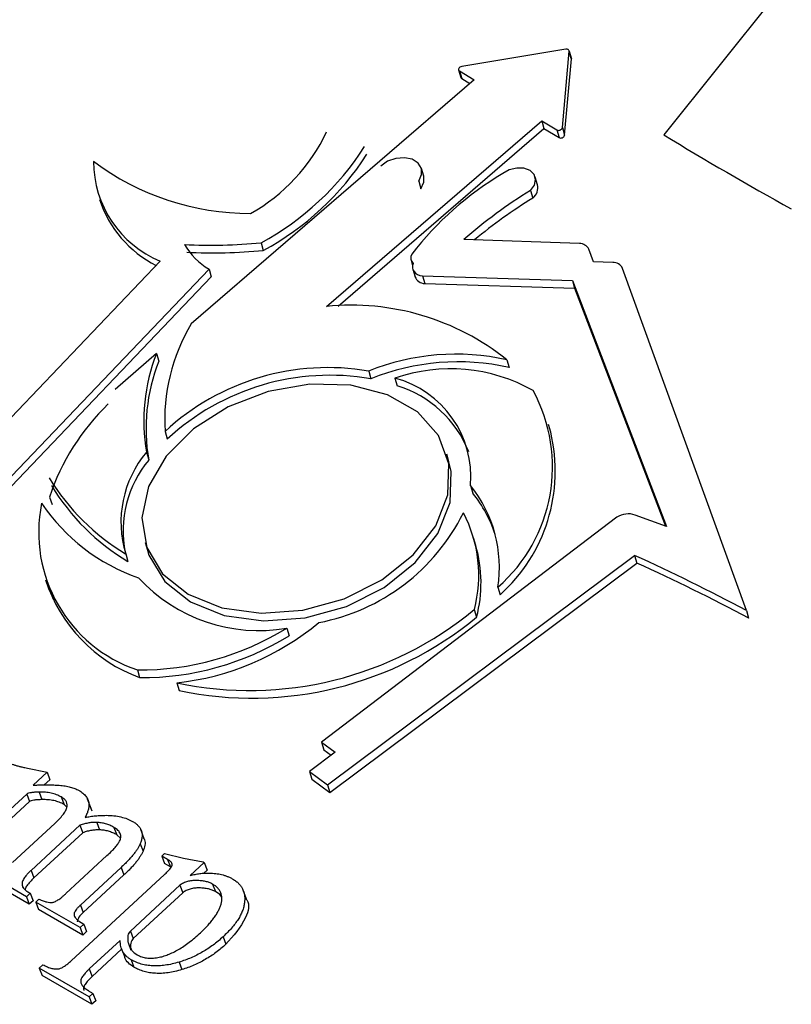
# Model space of a CAD drawing. Units: millimetres. Extents: x -5264 to 6455, y -826 to 3998.
# Drawn here: x 1206 to 1217, y 960 to 974 of the extents above; entities that cross this region are included whole.
import ezdxf

# ---------------------------------------------------------------- set-up
doc = ezdxf.new("R2010")
doc.units = ezdxf.units.MM

msp = doc.modelspace()

# ---------------------------------------------------------------- linework, layer by layer
for p, q in [((1243.37, 1007.413), (1215.195, 972.177)), ((1213.801, 973.394), (1212.321, 973.149)), ((1213.753, 972.282), (1213.849, 973.365)), ((1213.785, 972.173), (1213.881, 973.256)), ((1213.88, 973.265), (1213.849, 973.374)), ((1213.849, 973.365), (1213.881, 973.256)), ((1212.277, 973.101), (1212.309, 972.992)), ((1212.498, 972.96), (1208.476, 969.495)), ((1212.289, 973.086), (1212.498, 972.96)), ((1212.289, 973.086), (1212.321, 972.977)), ((1212.321, 972.977), (1212.436, 972.907)), ((1210.398, 969.74), (1213.459, 972.378)), ((1210.563, 969.746), (1213.491, 972.269)), ((1213.459, 972.378), (1213.673, 972.249)), ((1213.459, 972.378), (1213.491, 972.269)), ((1213.491, 972.269), (1213.705, 972.14)), ((1213.753, 972.282), (1213.785, 972.173)), ((1213.673, 972.249), (1213.705, 972.14)), ((1211.781, 971.592), (1211.749, 971.701)), ((1213.4, 971.47), (1213.368, 971.579)), ((1211.71, 971.522), (1211.742, 971.413)), ((1213.301, 971.389), (1213.332, 971.28)), ((1209.468, 970.644), (1209.5, 970.535)), ((1213.997, 970.635), (1212.351, 970.692)), ((1214.193, 970.374), (1214.13, 970.554)), ((1208.036, 970.383), (1204.645, 966.832)), ((1211.603, 970.4), (1211.624, 970.327)), ((1214.469, 970.364), (1214.193, 970.374)), ((1204.988, 966.354), (1208.729, 970.27)), ((1205.019, 966.246), (1208.761, 970.161)), ((1208.729, 970.27), (1208.761, 970.161)), ((1211.626, 970.272), (1211.658, 970.163)), ((1211.765, 970.175), (1213.895, 970.108)), ((1211.765, 970.175), (1211.796, 970.066)), ((1216.369, 965.419), (1214.609, 970.281)), ((1211.796, 970.066), (1213.926, 970)), ((1213.895, 970.108), (1215.232, 966.613)), ((1213.895, 970.108), (1213.926, 970)), ((1213.926, 970), (1215.221, 966.617)), ((1207.982, 969.07), (1207.394, 968.562)), ((1207.982, 969.07), (1208.014, 968.961)), ((1212.965, 968.981), (1212.997, 968.873)), ((1210.999, 968.821), (1211.031, 968.712)), ((1211.372, 968.72), (1211.404, 968.611)), ((1213.588, 967.954), (1213.556, 968.063)), ((1208.104, 967.965), (1208.136, 967.857)), ((1207.839, 967.668), (1207.871, 967.559)), ((1212.14, 967.531), (1212.109, 967.64)), ((1212.448, 967.195), (1212.48, 967.086)), ((1206.459, 967.03), (1206.499, 966.924)), ((1214.527, 966.744), (1210.329, 963.55)), ((1215.232, 966.613), (1214.786, 966.777)), ((1207.82, 966.386), (1207.852, 966.277)), ((1212.522, 966.344), (1212.49, 966.453)), ((1207.544, 966.226), (1207.576, 966.117)), ((1210.415, 962.944), (1214.778, 966.203)), ((1214.778, 966.203), (1214.81, 966.094)), ((1210.447, 962.835), (1214.81, 966.094)), ((1206.472, 965.686), (1206.512, 965.58)), ((1212.835, 965.75), (1212.867, 965.641)), ((1212.501, 965.434), (1212.533, 965.325)), ((1216.369, 965.419), (1216.401, 965.31)), ((1209.835, 965.171), (1209.867, 965.062)), ((1207.711, 964.575), (1207.742, 964.466)), ((1208.272, 964.391), (1208.304, 964.282)), ((1210.329, 963.55), (1210.523, 963.409)), ((1210.329, 963.55), (1210.361, 963.441)), ((1210.523, 963.409), (1210.157, 963.131)), ((1210.361, 963.441), (1210.465, 963.365)), ((1206.15, 963.182), (1206.426, 963.124)), ((1206.428, 963.123), (1206.23, 962.939)), ((1206.426, 963.124), (1206.428, 963.123)), ((1206.428, 963.123), (1206.468, 963.016)), ((1210.157, 963.131), (1210.415, 962.944)), ((1210.157, 963.131), (1210.189, 963.022)), ((1206.468, 963.016), (1206.387, 962.941)), ((1210.189, 963.022), (1210.447, 962.835)), ((1210.415, 962.944), (1210.447, 962.835)), ((1206.137, 962.813), (1205.358, 962.094)), ((1206.137, 962.813), (1206.176, 962.707)), ((1206.313, 962.84), (1206.353, 962.733)), ((1206.628, 962.771), (1206.668, 962.664)), ((1206.176, 962.707), (1205.398, 961.988)), ((1206.707, 962.626), (1206.668, 962.664)), ((1207.053, 962.608), (1207.003, 962.741)), ((1207.021, 962.679), (1207.061, 962.573)), ((1205.934, 961.838), (1206.535, 962.394)), ((1206.893, 962.37), (1206.198, 961.727)), ((1206.893, 962.37), (1206.933, 962.263)), ((1207.134, 962.409), (1207.174, 962.303)), ((1207.378, 962.339), (1207.418, 962.233)), ((1206.933, 962.263), (1206.238, 961.621)), ((1207.469, 962.187), (1207.418, 962.233)), ((1207.809, 962.176), (1207.759, 962.309)), ((1207.751, 962.105), (1207.791, 961.999)), ((1206.694, 961.398), (1207.278, 961.938)), ((1208.056, 961.931), (1208.098, 961.969)), ((1208.141, 961.882), (1208.056, 961.931)), ((1208.056, 961.931), (1208.096, 961.824)), ((1208.098, 961.969), (1208.366, 961.903)), ((1207.479, 961.769), (1206.902, 961.235)), ((1207.479, 961.769), (1207.519, 961.663)), ((1208.18, 961.776), (1208.096, 961.824)), ((1208.141, 961.882), (1208.18, 961.776)), ((1208.366, 961.903), (1208.645, 961.847)), ((1208.662, 961.838), (1208.463, 961.654)), ((1208.645, 961.847), (1208.662, 961.838)), ((1208.662, 961.838), (1208.702, 961.731)), ((1206.134, 961.354), (1205.504, 961.716)), ((1206.198, 961.727), (1206.238, 961.621)), ((1206.771, 960.445), (1208.097, 961.67)), ((1207.519, 961.663), (1206.941, 961.129)), ((1208.702, 961.731), (1208.653, 961.686)), ((1206.174, 961.247), (1205.543, 961.61)), ((1206.071, 961.519), (1206.084, 961.483)), ((1208.315, 961.517), (1207.611, 960.866)), ((1208.315, 961.517), (1208.355, 961.411)), ((1208.779, 961.533), (1208.819, 961.426)), ((1206.187, 961.402), (1206.134, 961.354)), ((1206.134, 961.354), (1206.174, 961.247)), ((1206.187, 961.402), (1206.227, 961.296)), ((1208.355, 961.411), (1207.65, 960.76)), ((1209.262, 961.317), (1209.213, 961.449)), ((1206.227, 961.296), (1206.174, 961.247)), ((1206.266, 961.278), (1206.31, 961.319)), ((1206.896, 960.915), (1206.266, 961.278)), ((1206.266, 961.278), (1206.305, 961.172)), ((1206.902, 961.235), (1206.941, 961.129)), ((1206.936, 960.809), (1206.305, 961.172)), ((1206.871, 961.009), (1206.949, 960.964)), ((1206.949, 960.964), (1206.896, 960.915)), ((1206.949, 960.964), (1206.989, 960.858)), ((1206.896, 960.915), (1206.936, 960.809)), ((1206.989, 960.858), (1206.936, 960.809)), ((1207.611, 960.866), (1207.65, 960.76)), ((1207.466, 960.733), (1207.027, 960.327)), ((1207.578, 960.701), (1207.618, 960.595)), ((1208.928, 960.784), (1208.968, 960.678)), ((1207.487, 960.609), (1207.066, 960.22)), ((1207.481, 960.625), (1207.531, 960.493)), ((1206.316, 960.339), (1206.368, 960.388)), ((1207.622, 960.458), (1207.662, 960.352)), ((1208.303, 960.424), (1208.343, 960.318)), ((1207.025, 959.931), (1206.316, 960.339)), ((1206.316, 960.339), (1206.355, 960.233)), ((1207.065, 959.825), (1206.355, 960.233)), ((1207.027, 960.327), (1207.066, 960.22)), ((1207.078, 959.98), (1207.025, 959.931)), ((1207.078, 959.98), (1207.118, 959.874)), ((1207.025, 959.931), (1207.065, 959.825)), ((1207.118, 959.874), (1207.065, 959.825))]:
    msp.add_line(p, q)
at = {"flags": 128}
for points in [[(1213.849, 973.365), (1213.849, 973.372), (1213.847, 973.378), (1213.842, 973.384), (1213.836, 973.389), (1213.829, 973.392), (1213.82, 973.395), (1213.811, 973.395), (1213.801, 973.394)], [(1213.881, 973.256), (1213.881, 973.263), (1213.88, 973.265)], [(1212.321, 973.149), (1212.308, 973.145), (1212.296, 973.139), (1212.286, 973.131), (1212.279, 973.121), (1212.276, 973.111), (1212.277, 973.101), (1212.281, 973.093), (1212.289, 973.086)], [(1212.309, 972.992), (1212.313, 972.984), (1212.321, 972.977)], [(1211.71, 971.522), (1211.752, 971.613), (1211.749, 971.702), (1211.702, 971.778), (1211.618, 971.831), (1211.507, 971.854), (1211.385, 971.844), (1211.268, 971.802), (1211.17, 971.733)], [(1213.301, 971.389), (1213.356, 971.463), (1213.373, 971.542), (1213.352, 971.615), (1213.293, 971.671), (1213.206, 971.703), (1213.103, 971.707), (1212.998, 971.681), (1212.906, 971.629)], [(1211.742, 971.413), (1211.783, 971.504), (1211.781, 971.592)], [(1211.632, 970.352), (1211.623, 970.322), (1211.622, 970.291), (1211.629, 970.262), (1211.644, 970.236), (1211.666, 970.214), (1211.694, 970.195), (1211.727, 970.182), (1211.765, 970.175)], [(1208.507, 968.002), (1208.12, 967.615), (1207.87, 967.183), (1207.775, 966.739), (1207.843, 966.315), (1208.068, 965.943), (1208.434, 965.65), (1208.913, 965.458), (1209.47, 965.381), (1210.063, 965.426), (1210.65, 965.588), (1211.185, 965.856), (1211.63, 966.209), (1211.952, 966.623), (1212.126, 967.065), (1212.139, 967.503), (1211.992, 967.905), (1211.694, 968.241), (1211.267, 968.486), (1210.744, 968.621), (1210.164, 968.637), (1209.568, 968.533), (1209.002, 968.316), (1208.507, 968.002)], [(1207.852, 966.277), (1207.875, 966.206), (1208.1, 965.834), (1208.465, 965.541), (1208.944, 965.349), (1209.502, 965.272), (1210.095, 965.317), (1210.682, 965.479), (1211.217, 965.747), (1211.662, 966.101), (1211.983, 966.514), (1212.157, 966.956), (1212.171, 967.394), (1212.14, 967.531)]]:
    msp.add_lwpolyline(points, dxfattribs=at)
for centre, radius, start, end in [((1213.7, 972.298), 0.0559, 241.5585, 343.3922), ((1208.065, 973.314), 2.578, 299.1047, 334.9547), ((1213.731, 972.189), 0.0559, 241.5585, 343.3922), ((1207.571, 974.165), 3.999, 298.323, 327.4194), ((1207.603, 974.056), 3.999, 298.323, 327.4194), ((1208.622, 971.803), 1.535, 180.0393, 247.5782), ((1209.31, 974.772), 3.71, 233.1756, 270.1352), ((1215.27, 967.651), 4.627, 120.724, 142.264), ((1213.216, 971.428), 0.188, 308.2059, 12.9206), ((1217.268, 964.982), 7.536, 121.7667, 130.7297), ((1217.352, 964.797), 7.628, 121.803, 129.453), ((1208.702, 971.756), 1.607, 198.0414, 243.2019), ((1208.743, 978.286), 7.676, 267.2909, 275.4241), ((1209.215, 971.107), 0.967, 210.3095, 239.8416), ((1213.987, 970.47), 0.166, 30.7383, 86.4686), ((1208.775, 978.177), 7.676, 267.2909, 275.4241), ((1211.71, 970.432), 0.112, 153.0207, 225.6139), ((1214.484, 970.228), 0.136, 22.929, 96.4274), ((1211.799, 970.218), 0.152, 201.09, 268.8775), ((1210.75, 966.208), 3.55, 51.3856, 95.6904), ((1210.786, 968.123), 2.687, 149.283, 183.3583), ((1210.425, 968.113), 2.624, 158.6082, 189.7559), ((1212.239, 965.741), 3.321, 77.374, 111.9349), ((1210.457, 968.004), 2.624, 158.6082, 189.7559), ((1212.271, 965.632), 3.321, 77.374, 111.9349), ((1210.42, 965.455), 3.416, 80.2464, 132.6948), ((1210.452, 965.346), 3.416, 80.2464, 132.6948), ((1212.162, 966.466), 2.388, 60.5078, 109.3001), ((1211.004, 967.319), 1.449, 355.1199, 75.2748), ((1210.95, 967.097), 1.581, 21.3498, 73.2923), ((1211.343, 967.461), 2.27, 311.1045, 28.5344), ((1209.588, 965.977), 3.302, 133.9282, 161.3873), ((1211.283, 967.404), 2.369, 311.9473, 13.4316), ((1209.013, 966.677), 1.536, 139.8057, 197.0599), ((1209.07, 966.555), 1.563, 140.0627, 191.4818), ((1209.146, 968.924), 3.138, 211.0768, 239.2958), ((1209.178, 968.815), 3.138, 211.0768, 239.2958), ((1211.002, 966.033), 1.855, 351.2213, 38.797), ((1211.018, 965.914), 1.874, 18.2312, 38.739), ((1208.374, 966.533), 2.067, 168.5602, 251.2886), ((1208.615, 968.473), 2.735, 214.003, 251.09), ((1209.746, 968.101), 2.904, 280.8286, 333.5057), ((1210.672, 965.921), 1.893, 345.1006, 27.8716), ((1214.69, 966.498), 0.295, 70.8485, 123.4226), ((1210.657, 965.814), 1.939, 345.3975, 15.8514), ((1203.79, 941.892), 26.679, 61.867, 65.6767), ((1203.822, 941.784), 26.679, 61.867, 65.6767), ((1208.515, 966.551), 2.223, 198.2784, 249.6607), ((1209.431, 967.442), 2.307, 222.4332, 280.0863), ((1209.303, 969.304), 5.02, 258.1504, 309.5708), ((1209.335, 969.195), 5.02, 258.1504, 309.5708), ((1207.741, 968.552), 3.977, 269.5578, 301.7645), ((1207.832, 968.231), 3.865, 276.5368, 309.5066), ((1207.773, 968.443), 3.977, 269.5578, 301.7645)]:
    msp.add_arc(centre, radius, start, end)
msp.add_ellipse((1255.621, 994.349), major_axis=(-55.758, 0), ratio=0.57735, start_param=7.042899, end_param=7.089015)
for points, knots in [([(1205.885, 963.251), (1205.903, 963.245), (1205.934, 963.236), (1205.976, 963.221), (1206.009, 963.212), (1206.033, 963.205), (1206.056, 963.199), (1206.082, 963.194), (1206.114, 963.188), (1206.137, 963.184), (1206.15, 963.182)], [0, 0, 0, 0, 0.204844, 0.368863, 0.495086, 0.57862, 0.653475, 0.746826, 0.862913, 1, 1, 1, 1]), ([(1206.23, 962.939), (1206.252, 962.94), (1206.295, 962.941), (1206.356, 962.942), (1206.412, 962.942), (1206.461, 962.942), (1206.504, 962.942), (1206.541, 962.941), (1206.573, 962.94), (1206.592, 962.938), (1206.6, 962.937)], [0, 0, 0, 0, 0.1795639, 0.3451653, 0.4934286, 0.6251802, 0.7430224, 0.8449167, 0.9303438, 1, 1, 1, 1]), ([(1206.6, 962.937), (1206.628, 962.934), (1206.682, 962.929), (1206.756, 962.913), (1206.821, 962.893), (1206.857, 962.875), (1206.875, 962.866)], [0, 0, 0, 0, 0.279755, 0.536777, 0.776756, 1, 1, 1, 1]), ([(1206.313, 962.84), (1206.292, 962.839), (1206.254, 962.838), (1206.203, 962.833), (1206.164, 962.827), (1206.145, 962.817), (1206.137, 962.813)], [0, 0, 0, 0, 0.3608608, 0.6459513, 0.8566853, 1, 1, 1, 1]), ([(1206.628, 962.771), (1206.606, 962.782), (1206.562, 962.805), (1206.486, 962.827), (1206.402, 962.839), (1206.343, 962.839), (1206.313, 962.84)], [0, 0, 0, 0, 0.248949, 0.495379, 0.743601, 1, 1, 1, 1]), ([(1206.535, 962.394), (1206.557, 962.415), (1206.598, 962.454), (1206.649, 962.513), (1206.686, 962.566), (1206.71, 962.616), (1206.717, 962.662), (1206.703, 962.703), (1206.674, 962.741), (1206.644, 962.76), (1206.628, 962.771)], [0, 0, 0, 0, 0.169152, 0.31666, 0.445693, 0.557498, 0.659187, 0.76185, 0.872999, 1, 1, 1, 1]), ([(1206.875, 962.866), (1206.895, 962.853), (1206.935, 962.829), (1206.978, 962.783), (1207.009, 962.734), (1207.017, 962.697), (1207.021, 962.679)], [0, 0, 0, 0, 0.272422, 0.525768, 0.763899, 1, 1, 1, 1]), ([(1206.353, 962.733), (1206.332, 962.733), (1206.294, 962.732), (1206.243, 962.727), (1206.204, 962.721), (1206.184, 962.711), (1206.176, 962.707)], [0, 0, 0, 0, 0.3608608, 0.6459513, 0.8566853, 1, 1, 1, 1]), ([(1206.668, 962.664), (1206.646, 962.676), (1206.602, 962.698), (1206.525, 962.72), (1206.442, 962.733), (1206.383, 962.733), (1206.353, 962.733)], [0, 0, 0, 0, 0.248949, 0.495379, 0.743601, 1, 1, 1, 1]), ([(1207.021, 962.679), (1207.022, 962.664), (1207.023, 962.633), (1207.012, 962.585), (1206.995, 962.533), (1206.977, 962.499), (1206.967, 962.481)], [0, 0, 0, 0, 0.231244, 0.473165, 0.727935, 1, 1, 1, 1]), ([(1206.967, 962.481), (1206.992, 962.485), (1207.041, 962.495), (1207.116, 962.503), (1207.191, 962.509), (1207.241, 962.51), (1207.266, 962.51)], [0, 0, 0, 0, 0.245215, 0.492428, 0.744046, 1, 1, 1, 1]), ([(1207.266, 962.51), (1207.304, 962.509), (1207.376, 962.506), (1207.476, 962.489), (1207.567, 962.463), (1207.618, 962.437), (1207.643, 962.424)], [0, 0, 0, 0, 0.2664044, 0.5198097, 0.7619247, 1, 1, 1, 1]), ([(1207.134, 962.409), (1207.116, 962.409), (1207.079, 962.41), (1207.02, 962.402), (1206.957, 962.39), (1206.915, 962.377), (1206.893, 962.37)], [0, 0, 0, 0, 0.228304, 0.468651, 0.725208, 1, 1, 1, 1]), ([(1207.378, 962.339), (1207.359, 962.349), (1207.322, 962.369), (1207.26, 962.39), (1207.199, 962.405), (1207.155, 962.408), (1207.134, 962.409)], [0, 0, 0, 0, 0.275, 0.531412, 0.770474, 1, 1, 1, 1]), ([(1207.458, 962.143), (1207.462, 962.152), (1207.47, 962.171), (1207.475, 962.199), (1207.475, 962.226), (1207.467, 962.251), (1207.454, 962.275), (1207.435, 962.298), (1207.409, 962.319), (1207.389, 962.332), (1207.378, 962.339)], [0, 0, 0, 0, 0.12067, 0.234577, 0.348531, 0.464922, 0.584775, 0.711641, 0.849942, 1, 1, 1, 1]), ([(1207.643, 962.424), (1207.659, 962.414), (1207.688, 962.396), (1207.723, 962.363), (1207.751, 962.328), (1207.768, 962.289), (1207.778, 962.247), (1207.778, 962.202), (1207.769, 962.154), (1207.757, 962.122), (1207.751, 962.105)], [0, 0, 0, 0, 0.135381, 0.26214, 0.383271, 0.502081, 0.620227, 0.740992, 0.867173, 1, 1, 1, 1]), ([(1207.174, 962.303), (1207.156, 962.303), (1207.119, 962.304), (1207.06, 962.296), (1206.997, 962.284), (1206.955, 962.27), (1206.933, 962.263)], [0, 0, 0, 0, 0.228304, 0.468651, 0.725208, 1, 1, 1, 1]), ([(1207.418, 962.233), (1207.399, 962.243), (1207.362, 962.263), (1207.3, 962.284), (1207.239, 962.299), (1207.195, 962.301), (1207.174, 962.303)], [0, 0, 0, 0, 0.275, 0.531412, 0.770474, 1, 1, 1, 1]), ([(1207.799, 962.187), (1207.804, 962.179), (1207.835, 962.125), (1207.811, 962.057), (1207.791, 961.999)], [0, 0, 0, 0, 0.153883, 1, 1, 1, 1]), ([(1207.278, 961.938), (1207.3, 961.958), (1207.34, 961.996), (1207.392, 962.051), (1207.432, 962.099), (1207.45, 962.129), (1207.458, 962.143)], [0, 0, 0, 0, 0.3166414, 0.5887187, 0.815415, 1, 1, 1, 1]), ([(1207.751, 962.105), (1207.745, 962.093), (1207.733, 962.068), (1207.71, 962.029), (1207.683, 961.989), (1207.65, 961.948), (1207.615, 961.905), (1207.573, 961.861), (1207.529, 961.815), (1207.496, 961.785), (1207.479, 961.769)], [0, 0, 0, 0, 0.102447, 0.210067, 0.323319, 0.444759, 0.571609, 0.707313, 0.85009, 1, 1, 1, 1]), ([(1207.791, 961.999), (1207.785, 961.987), (1207.773, 961.961), (1207.749, 961.923), (1207.723, 961.883), (1207.69, 961.842), (1207.655, 961.799), (1207.613, 961.755), (1207.569, 961.709), (1207.536, 961.679), (1207.519, 961.663)], [0, 0, 0, 0, 0.102447, 0.210067, 0.323319, 0.444759, 0.571609, 0.707313, 0.85009, 1, 1, 1, 1]), ([(1208.097, 961.67), (1208.111, 961.684), (1208.137, 961.708), (1208.169, 961.743), (1208.191, 961.772), (1208.205, 961.797), (1208.206, 961.82), (1208.194, 961.841), (1208.172, 961.863), (1208.152, 961.875), (1208.141, 961.882)], [0, 0, 0, 0, 0.184138, 0.335414, 0.456553, 0.550903, 0.63476, 0.731325, 0.852838, 1, 1, 1, 1]), ([(1206.198, 961.727), (1206.187, 961.717), (1206.166, 961.697), (1206.138, 961.668), (1206.115, 961.639), (1206.096, 961.612), (1206.083, 961.587), (1206.074, 961.563), (1206.07, 961.54), (1206.07, 961.526), (1206.071, 961.519)], [0, 0, 0, 0, 0.161666, 0.311828, 0.449335, 0.576736, 0.691905, 0.800414, 0.901424, 1, 1, 1, 1]), ([(1208.463, 961.654), (1208.485, 961.66), (1208.53, 961.672), (1208.597, 961.684), (1208.664, 961.69), (1208.707, 961.689), (1208.729, 961.689)], [0, 0, 0, 0, 0.250895, 0.498905, 0.747095, 1, 1, 1, 1]), ([(1208.729, 961.689), (1208.761, 961.687), (1208.823, 961.685), (1208.895, 961.673), (1208.949, 961.657), (1208.989, 961.643), (1209.029, 961.625), (1209.054, 961.612), (1209.067, 961.604)], [0, 0, 0, 0, 0.251087, 0.489017, 0.607621, 0.730518, 0.862533, 1, 1, 1, 1]), ([(1206.071, 961.519), (1206.074, 961.509), (1206.081, 961.488), (1206.106, 961.459), (1206.141, 961.43), (1206.171, 961.412), (1206.187, 961.402)], [0, 0, 0, 0, 0.1911334, 0.4159504, 0.6841248, 1, 1, 1, 1]), ([(1206.238, 961.621), (1206.202, 961.585), (1206.153, 961.535), (1206.117, 961.475), (1206.116, 961.458), (1206.115, 961.456)], [0, 0, 0, 0, 0.700869, 0.976584, 1, 1, 1, 1]), ([(1208.779, 961.533), (1208.764, 961.54), (1208.734, 961.556), (1208.68, 961.571), (1208.619, 961.581), (1208.553, 961.585), (1208.486, 961.583), (1208.422, 961.571), (1208.364, 961.549), (1208.331, 961.528), (1208.315, 961.517)], [0, 0, 0, 0, 0.119144, 0.242173, 0.372653, 0.512628, 0.649531, 0.772342, 0.886394, 1, 1, 1, 1]), ([(1208.608, 960.842), (1208.627, 960.86), (1208.664, 960.895), (1208.714, 960.949), (1208.76, 961.001), (1208.8, 961.052), (1208.833, 961.102), (1208.862, 961.151), (1208.884, 961.199), (1208.901, 961.246), (1208.911, 961.291), (1208.914, 961.334), (1208.909, 961.374), (1208.898, 961.411), (1208.879, 961.446), (1208.853, 961.478), (1208.82, 961.508), (1208.793, 961.524), (1208.779, 961.533)], [0, 0, 0, 0, 0.08077, 0.158322, 0.231657, 0.302244, 0.369274, 0.433488, 0.496214, 0.556384, 0.614317, 0.66984, 0.723457, 0.776101, 0.82952, 0.883717, 0.94052, 1, 1, 1, 1]), ([(1209.067, 961.604), (1209.083, 961.595), (1209.113, 961.576), (1209.151, 961.542), (1209.183, 961.505), (1209.207, 961.464), (1209.225, 961.419), (1209.235, 961.371), (1209.238, 961.32), (1209.234, 961.265), (1209.223, 961.208), (1209.203, 961.149), (1209.177, 961.09), (1209.143, 961.03), (1209.1, 960.969), (1209.051, 960.908), (1208.993, 960.845), (1208.95, 960.805), (1208.928, 960.784)], [0, 0, 0, 0, 0.0564784, 0.1117145, 0.1658808, 0.2197035, 0.2743457, 0.3303639, 0.3881908, 0.4491252, 0.5113649, 0.5745751, 0.6389637, 0.7050985, 0.7738519, 0.8459587, 0.9211928, 1, 1, 1, 1]), ([(1206.494, 961.272), (1206.5, 961.273), (1206.514, 961.275), (1206.535, 961.282), (1206.557, 961.294), (1206.581, 961.308), (1206.608, 961.325), (1206.635, 961.347), (1206.665, 961.371), (1206.684, 961.389), (1206.694, 961.398)], [0, 0, 0, 0, 0.0787844, 0.1680565, 0.2678292, 0.381175, 0.5121598, 0.6583351, 0.8209153, 1, 1, 1, 1]), ([(1208.819, 961.426), (1208.804, 961.434), (1208.774, 961.449), (1208.72, 961.465), (1208.659, 961.475), (1208.593, 961.479), (1208.526, 961.477), (1208.462, 961.465), (1208.404, 961.443), (1208.371, 961.421), (1208.355, 961.411)], [0, 0, 0, 0, 0.119144, 0.242173, 0.372653, 0.512628, 0.649531, 0.772342, 0.886394, 1, 1, 1, 1]), ([(1208.907, 961.349), (1208.904, 961.355), (1208.886, 961.387), (1208.849, 961.409), (1208.819, 961.426)], [0, 0, 0, 0, 0.178886, 1, 1, 1, 1]), ([(1206.31, 961.319), (1206.331, 961.311), (1206.367, 961.296), (1206.418, 961.28), (1206.458, 961.27), (1206.484, 961.271), (1206.494, 961.272)], [0, 0, 0, 0, 0.361475, 0.643745, 0.856343, 1, 1, 1, 1]), ([(1206.902, 961.235), (1206.891, 961.225), (1206.87, 961.206), (1206.845, 961.177), (1206.826, 961.15), (1206.812, 961.124), (1206.808, 961.097), (1206.818, 961.07), (1206.84, 961.039), (1206.86, 961.02), (1206.871, 961.009)], [0, 0, 0, 0, 0.137622, 0.260652, 0.366971, 0.461785, 0.557096, 0.67299, 0.819867, 1, 1, 1, 1]), ([(1209.25, 961.326), (1209.255, 961.32), (1209.315, 961.252), (1209.251, 960.993), (1209.075, 960.797), (1208.968, 960.678)], [0, 0, 0, 0, 0.034012, 0.410091, 1, 1, 1, 1]), ([(1206.941, 961.129), (1206.918, 961.108), (1206.875, 961.068), (1206.859, 961.021), (1206.852, 960.998)], [0, 0, 0, 0, 0.523142, 1, 1, 1, 1]), ([(1207.611, 960.866), (1207.603, 960.857), (1207.585, 960.836), (1207.575, 960.798), (1207.571, 960.752), (1207.575, 960.719), (1207.578, 960.701)], [0, 0, 0, 0, 0.177623, 0.39347, 0.665899, 1, 1, 1, 1]), ([(1208.003, 960.49), (1208.027, 960.495), (1208.075, 960.505), (1208.147, 960.531), (1208.221, 960.563), (1208.296, 960.604), (1208.372, 960.652), (1208.45, 960.708), (1208.53, 960.772), (1208.581, 960.818), (1208.608, 960.842)], [0, 0, 0, 0, 0.100237, 0.204337, 0.315252, 0.432633, 0.559537, 0.69516, 0.842065, 1, 1, 1, 1]), ([(1207.622, 960.458), (1207.61, 960.466), (1207.585, 960.481), (1207.554, 960.508), (1207.526, 960.538), (1207.504, 960.571), (1207.487, 960.607), (1207.475, 960.646), (1207.467, 960.688), (1207.466, 960.718), (1207.466, 960.733)], [0, 0, 0, 0, 0.1232197, 0.2437399, 0.364068, 0.4858681, 0.6088024, 0.7340974, 0.8647482, 1, 1, 1, 1]), ([(1207.597, 960.66), (1207.606, 960.636), (1207.626, 960.582), (1207.679, 960.546), (1207.709, 960.527)], [0, 0, 0, 0, 0.444356, 1, 1, 1, 1]), ([(1207.65, 960.76), (1207.643, 960.751), (1207.625, 960.73), (1207.615, 960.691), (1207.61, 960.645), (1207.615, 960.613), (1207.618, 960.595)], [0, 0, 0, 0, 0.177623, 0.39347, 0.665899, 1, 1, 1, 1]), ([(1208.928, 960.784), (1208.905, 960.763), (1208.86, 960.723), (1208.788, 960.667), (1208.714, 960.615), (1208.637, 960.568), (1208.557, 960.524), (1208.475, 960.486), (1208.39, 960.452), (1208.332, 960.433), (1208.303, 960.424)], [0, 0, 0, 0, 0.131941, 0.259598, 0.385416, 0.509222, 0.631498, 0.753547, 0.876597, 1, 1, 1, 1]), ([(1208.968, 960.678), (1208.945, 960.657), (1208.9, 960.617), (1208.828, 960.561), (1208.754, 960.509), (1208.676, 960.462), (1208.597, 960.418), (1208.515, 960.38), (1208.43, 960.346), (1208.372, 960.327), (1208.343, 960.318)], [0, 0, 0, 0, 0.131941, 0.259598, 0.385416, 0.509222, 0.631498, 0.753547, 0.876597, 1, 1, 1, 1]), ([(1207.709, 960.527), (1207.729, 960.517), (1207.769, 960.496), (1207.841, 960.482), (1207.92, 960.478), (1207.975, 960.486), (1208.003, 960.49)], [0, 0, 0, 0, 0.249438, 0.49299, 0.740113, 1, 1, 1, 1]), ([(1206.368, 960.388), (1206.379, 960.382), (1206.4, 960.37), (1206.433, 960.356), (1206.463, 960.343), (1206.493, 960.335), (1206.521, 960.329), (1206.548, 960.327), (1206.574, 960.327), (1206.591, 960.33), (1206.599, 960.331)], [0, 0, 0, 0, 0.168872, 0.3232647, 0.4634907, 0.5909925, 0.7079007, 0.8120859, 0.9092871, 1, 1, 1, 1]), ([(1206.599, 960.331), (1206.611, 960.335), (1206.639, 960.345), (1206.679, 960.369), (1206.724, 960.403), (1206.754, 960.43), (1206.771, 960.445)], [0, 0, 0, 0, 0.17871, 0.399029, 0.671106, 1, 1, 1, 1]), ([(1207.662, 960.352), (1207.605, 960.391), (1207.542, 960.434), (1207.531, 960.5), (1207.53, 960.507)], [0, 0, 0, 0, 0.896963, 1, 1, 1, 1]), ([(1208.303, 960.424), (1208.27, 960.415), (1208.205, 960.397), (1208.108, 960.379), (1208.016, 960.37), (1207.928, 960.37), (1207.844, 960.378), (1207.765, 960.396), (1207.69, 960.422), (1207.645, 960.446), (1207.622, 960.458)], [0, 0, 0, 0, 0.136352, 0.265157, 0.389617, 0.510544, 0.63069, 0.750641, 0.873396, 1, 1, 1, 1]), ([(1207.027, 960.327), (1207.016, 960.317), (1206.996, 960.298), (1206.97, 960.269), (1206.947, 960.243), (1206.929, 960.219), (1206.916, 960.196), (1206.908, 960.175), (1206.904, 960.155), (1206.904, 960.138), (1206.91, 960.12), (1206.92, 960.102), (1206.935, 960.084), (1206.955, 960.065), (1206.978, 960.045), (1207.007, 960.024), (1207.04, 960.002), (1207.065, 959.987), (1207.078, 959.98)], [0, 0, 0, 0, 0.078462, 0.151043, 0.215868, 0.274668, 0.326538, 0.374835, 0.417824, 0.458185, 0.500296, 0.548603, 0.604023, 0.66656, 0.737733, 0.816492, 0.904243, 1, 1, 1, 1]), ([(1208.343, 960.318), (1208.31, 960.308), (1208.245, 960.29), (1208.148, 960.273), (1208.056, 960.263), (1207.968, 960.264), (1207.884, 960.272), (1207.805, 960.29), (1207.73, 960.316), (1207.685, 960.34), (1207.662, 960.352)], [0, 0, 0, 0, 0.136352, 0.265157, 0.389617, 0.510544, 0.63069, 0.750641, 0.873396, 1, 1, 1, 1]), ([(1207.066, 960.22), (1207.034, 960.189), (1206.986, 960.141), (1206.941, 960.069), (1206.947, 960.036), (1206.95, 960.02)], [0, 0, 0, 0, 0.513039, 0.769291, 1, 1, 1, 1])]:
    msp.add_open_spline(points, degree=3, knots=knots)

doc.saveas('drawing.dxf')
